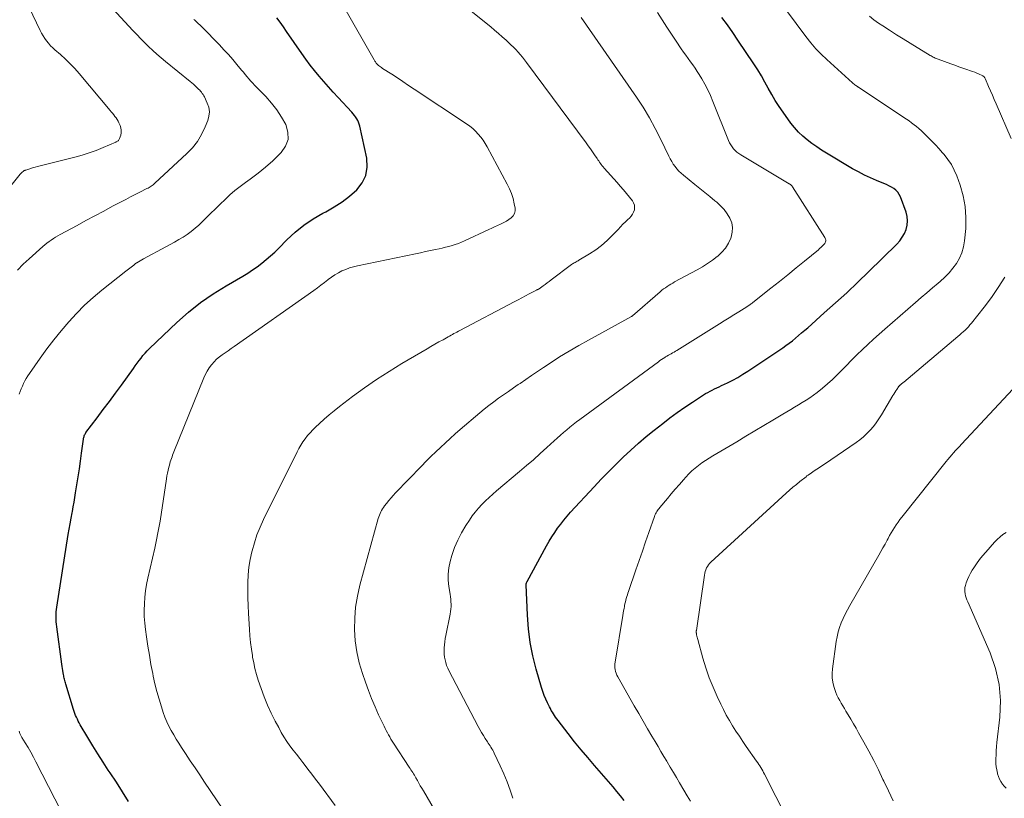
# Model space of a CAD drawing. Units: feet. Extents: x 2030000 to 2035018, y 545000 to 550000.
# Drawn here: x 2030240 to 2030415, y 548550 to 548688 of the extents above; entities that cross this region are included whole.
import ezdxf

# ---------------------------------------------------------------- set-up
doc = ezdxf.new("R2010")
doc.units = ezdxf.units.FT
doc.header["$LTSCALE"] = 100
doc.header["$MEASUREMENT"] = 0
doc.layers.add('CONTOUR INDEX', color=32, linetype='Continuous', lineweight=25)
doc.layers.add('CONTOUR INTERMEDIATE', color=40, linetype='Continuous', lineweight=15)

msp = doc.modelspace()

# ---------------------------------------------------------------- linework, layer by layer
at = {"layer": 'CONTOUR INDEX', "flags": 128}
for points, elevation in [([(2030259.36, 548549.14), (2030258.31, 548550.85), (2030257.23, 548552.53), (2030256.13, 548554.21), (2030255.79, 548554.71), (2030254.85, 548556.13), (2030253.93, 548557.56), (2030253.03, 548559.01), (2030252.16, 548560.47), (2030250.81, 548562.77), (2030250.62, 548563.09), (2030250.45, 548563.41), (2030250.29, 548563.74), (2030250.13, 548564.08), (2030249.98, 548564.41), (2030249.85, 548564.75), (2030249.72, 548565.1), (2030249.61, 548565.45), (2030248.22, 548569.99), (2030248.16, 548570.2), (2030248.1, 548570.41), (2030248.05, 548570.62), (2030247.99, 548570.84), (2030247.95, 548571.05), (2030247.9, 548571.27), (2030247.86, 548571.48), (2030247.82, 548571.7), (2030247.76, 548572.01), (2030247.69, 548572.39), (2030247.63, 548572.76), (2030247.57, 548573.14), (2030247.52, 548573.51), (2030246.62, 548580.19), (2030246.57, 548580.63), (2030246.53, 548581.06), (2030246.51, 548581.5), (2030246.5, 548581.93), (2030246.51, 548582.37), (2030246.53, 548582.8), (2030246.58, 548583.24), (2030246.64, 548583.67), (2030248.68, 548596.57), (2030248.84, 548597.53), (2030249, 548598.49), (2030249.17, 548599.45), (2030249.35, 548600.4), (2030249.4, 548600.65), (2030249.55, 548601.48), (2030249.7, 548602.32), (2030249.85, 548603.16), (2030249.98, 548603.99), (2030250.21, 548605.41), (2030250.43, 548606.81), (2030250.64, 548608.22), (2030250.84, 548609.62), (2030251.03, 548611.02), (2030251.37, 548613.51), (2030251.4, 548613.67), (2030251.43, 548613.83), (2030251.47, 548613.98), (2030251.52, 548614.13), (2030251.58, 548614.28), (2030251.65, 548614.42), (2030251.73, 548614.55), (2030251.82, 548614.69), (2030253.81, 548617.32), (2030254.9, 548618.76), (2030255.98, 548620.21), (2030257.05, 548621.67), (2030258.11, 548623.13), (2030260.25, 548626.09), (2030260.58, 548626.55), (2030260.92, 548627.01), (2030261.26, 548627.47), (2030261.6, 548627.93), (2030261.95, 548628.38), (2030262.32, 548628.82), (2030262.71, 548629.23), (2030263.11, 548629.64), (2030267.99, 548634.28), (2030270.03, 548636.09), (2030272.15, 548637.8), (2030274.39, 548639.35), (2030276.71, 548640.79), (2030279.71, 548642.51), (2030280.58, 548643.04), (2030281.43, 548643.59), (2030282.25, 548644.17), (2030283.07, 548644.78), (2030283.85, 548645.42), (2030284.62, 548646.08), (2030285.36, 548646.77), (2030286.08, 548647.49), (2030287.52, 548648.96), (2030288.99, 548650.32), (2030290.52, 548651.57), (2030292.18, 548652.67), (2030293.9, 548653.67), (2030294.46, 548653.95), (2030295.93, 548654.78), (2030297.34, 548655.69), (2030298.67, 548656.72), (2030299.95, 548657.81), (2030300.91, 548659.06), (2030301.57, 548660.4), (2030301.79, 548661.87), (2030301.71, 548663.44), (2030300.48, 548669.14), (2030300.38, 548669.49), (2030300.26, 548669.83), (2030300.11, 548670.16), (2030299.94, 548670.47), (2030299.73, 548670.78), (2030299.52, 548671.07), (2030299.29, 548671.36), (2030299.05, 548671.63), (2030296.62, 548674.27), (2030295.77, 548675.21), (2030294.92, 548676.15), (2030294.09, 548677.1), (2030293.26, 548678.05), (2030292.45, 548679.02), (2030291.66, 548680.01), (2030290.91, 548681.03), (2030290.18, 548682.06), (2030287.47, 548686), (2030286.91, 548686.81), (2030286.34, 548687.62), (2030285.76, 548688.43)], 900), ([(2030347.48, 548549.31), (2030346.82, 548550.12), (2030346.16, 548550.92), (2030345.48, 548551.71), (2030342.17, 548555.52), (2030340.98, 548556.91), (2030339.8, 548558.32), (2030338.65, 548559.75), (2030337.52, 548561.19), (2030335.71, 548563.53), (2030335.49, 548563.82), (2030335.28, 548564.11), (2030335.08, 548564.4), (2030334.88, 548564.71), (2030334.69, 548565.01), (2030334.51, 548565.32), (2030334.34, 548565.64), (2030334.17, 548565.96), (2030333.83, 548566.63), (2030333.52, 548567.29), (2030333.23, 548567.96), (2030332.98, 548568.65), (2030332.76, 548569.35), (2030331.81, 548572.64), (2030331.22, 548575), (2030330.75, 548577.38), (2030330.45, 548579.79), (2030330.26, 548582.22), (2030330.04, 548587.62), (2030330.04, 548587.7), (2030330.05, 548587.78), (2030330.06, 548587.85), (2030330.08, 548587.93), (2030330.1, 548588.01), (2030330.13, 548588.09), (2030330.16, 548588.16), (2030330.2, 548588.23), (2030333.68, 548594.57), (2030334.14, 548595.37), (2030334.61, 548596.15), (2030335.11, 548596.92), (2030335.63, 548597.68), (2030336.17, 548598.42), (2030336.74, 548599.14), (2030337.33, 548599.84), (2030337.94, 548600.53), (2030342.12, 548605.05), (2030343.38, 548606.39), (2030344.66, 548607.72), (2030345.96, 548609.02), (2030347.27, 548610.3), (2030348.62, 548611.56), (2030349.98, 548612.79), (2030351.39, 548613.97), (2030352.81, 548615.14), (2030354.3, 548616.31), (2030355.58, 548617.3), (2030356.89, 548618.27), (2030358.22, 548619.19), (2030359.57, 548620.09), (2030361.54, 548621.37), (2030361.93, 548621.61), (2030362.31, 548621.83), (2030362.71, 548622.05), (2030363.11, 548622.25), (2030363.51, 548622.44), (2030363.91, 548622.64), (2030364.32, 548622.83), (2030364.72, 548623.03), (2030365.81, 548623.54), (2030366.74, 548624.01), (2030367.66, 548624.5), (2030368.56, 548625.04), (2030369.44, 548625.6), (2030375.62, 548629.74), (2030376.2, 548630.15), (2030376.78, 548630.57), (2030377.35, 548631.01), (2030377.9, 548631.46), (2030378.45, 548631.92), (2030378.99, 548632.39), (2030379.53, 548632.86), (2030380.07, 548633.33), (2030383.02, 548635.94), (2030385.02, 548637.74), (2030387, 548639.55), (2030388.95, 548641.4), (2030390.88, 548643.26), (2030395.88, 548648.16), (2030396.41, 548648.76), (2030396.87, 548649.39), (2030397.25, 548650.08), (2030397.57, 548650.81), (2030397.75, 548651.57), (2030397.83, 548652.33), (2030397.74, 548653.09), (2030397.55, 548653.85), (2030396.54, 548656.59), (2030396.33, 548657.03), (2030396.07, 548657.42), (2030395.73, 548657.76), (2030395.35, 548658.06), (2030394.93, 548658.31), (2030394.49, 548658.55), (2030394.05, 548658.76), (2030393.59, 548658.96), (2030392.31, 548659.48), (2030391.21, 548659.95), (2030390.14, 548660.45), (2030389.09, 548661.01), (2030388.05, 548661.59), (2030383.42, 548664.34), (2030382.53, 548664.89), (2030381.66, 548665.46), (2030380.81, 548666.07), (2030379.97, 548666.7), (2030379.18, 548667.38), (2030378.43, 548668.1), (2030377.74, 548668.88), (2030377.09, 548669.7), (2030375.71, 548671.61), (2030375, 548672.64), (2030374.31, 548673.7), (2030373.68, 548674.78), (2030373.07, 548675.88), (2030372.47, 548676.99), (2030371.84, 548678.08), (2030371.18, 548679.15), (2030370.5, 548680.21), (2030367.68, 548684.43), (2030366.75, 548685.79), (2030365.8, 548687.14), (2030364.83, 548688.47)], 920)]:
    msp.add_lwpolyline(points, dxfattribs=dict(at, elevation=elevation))
at = {"layer": 'CONTOUR INTERMEDIATE', "flags": 128}
for points, elevation in [([(2030276.15, 548547.73), (2030272.9, 548552.56), (2030272.05, 548553.83), (2030271.2, 548555.1), (2030270.36, 548556.37), (2030269.52, 548557.64), (2030268.81, 548558.72), (2030268.34, 548559.46), (2030267.87, 548560.2), (2030267.41, 548560.96), (2030266.97, 548561.72), (2030266.55, 548562.49), (2030266.17, 548563.28), (2030265.84, 548564.09), (2030265.54, 548564.92), (2030265.21, 548565.93), (2030264.8, 548567.28), (2030264.42, 548568.64), (2030264.08, 548570.01), (2030263.78, 548571.39), (2030263.68, 548571.85), (2030263.37, 548573.47), (2030263.08, 548575.1), (2030262.81, 548576.73), (2030262.57, 548578.36), (2030262.39, 548579.7), (2030262.26, 548580.84), (2030262.18, 548581.98), (2030262.17, 548583.12), (2030262.19, 548584.27), (2030262.28, 548585.41), (2030262.41, 548586.54), (2030262.6, 548587.67), (2030262.82, 548588.79), (2030264.03, 548594.13), (2030264.16, 548594.73), (2030264.3, 548595.34), (2030264.42, 548595.94), (2030264.55, 548596.55), (2030264.66, 548597.15), (2030264.78, 548597.76), (2030264.88, 548598.37), (2030264.98, 548598.97), (2030266.13, 548606.48), (2030266.21, 548606.99), (2030266.31, 548607.5), (2030266.42, 548608), (2030266.53, 548608.51), (2030266.63, 548608.9), (2030266.71, 548609.2), (2030266.8, 548609.51), (2030266.89, 548609.81), (2030267, 548610.1), (2030267.11, 548610.4), (2030267.22, 548610.7), (2030267.33, 548610.99), (2030267.45, 548611.28), (2030272.78, 548624.43), (2030273.06, 548625.04), (2030273.37, 548625.63), (2030273.73, 548626.19), (2030274.13, 548626.73), (2030274.16, 548626.78), (2030274.59, 548627.26), (2030275.04, 548627.71), (2030275.52, 548628.13), (2030276.04, 548628.51), (2030276.57, 548628.87), (2030277.1, 548629.24), (2030277.63, 548629.61), (2030278.16, 548629.98), (2030292.33, 548639.96), (2030292.96, 548640.41), (2030293.58, 548640.87), (2030294.19, 548641.34), (2030294.8, 548641.81), (2030294.87, 548641.87), (2030295.45, 548642.3), (2030296.05, 548642.7), (2030296.67, 548643.07), (2030297.31, 548643.41), (2030297.98, 548643.7), (2030298.65, 548643.96), (2030299.34, 548644.16), (2030300.05, 548644.34), (2030310.39, 548646.48), (2030311.28, 548646.66), (2030312.17, 548646.85), (2030313.06, 548647.03), (2030313.95, 548647.22), (2030314.56, 548647.35), (2030315.14, 548647.48), (2030315.72, 548647.62), (2030316.29, 548647.77), (2030316.86, 548647.93), (2030317.43, 548648.11), (2030317.99, 548648.31), (2030318.54, 548648.53), (2030319.08, 548648.77), (2030323.38, 548650.76), (2030323.91, 548651), (2030324.44, 548651.25), (2030324.97, 548651.49), (2030325.49, 548651.73), (2030325.57, 548651.76), (2030326.05, 548652), (2030326.52, 548652.26), (2030326.97, 548652.55), (2030327.4, 548652.86), (2030327.73, 548653.23), (2030327.97, 548653.63), (2030328.06, 548654.08), (2030328.06, 548654.58), (2030327.91, 548655.37), (2030327.7, 548656.28), (2030327.43, 548657.16), (2030327.08, 548658.02), (2030326.68, 548658.86), (2030323.1, 548665.45), (2030322.74, 548666.05), (2030322.37, 548666.63), (2030321.96, 548667.19), (2030321.52, 548667.73), (2030321.05, 548668.23), (2030320.55, 548668.71), (2030320.02, 548669.14), (2030319.46, 548669.55), (2030310.13, 548675.75), (2030309.13, 548676.4), (2030308.14, 548677.06), (2030307.15, 548677.71), (2030306.15, 548678.36), (2030304.53, 548679.42), (2030304.34, 548679.55), (2030304.16, 548679.68), (2030303.99, 548679.81), (2030303.82, 548679.95), (2030303.69, 548680.07), (2030303.59, 548680.16), (2030303.49, 548680.25), (2030303.41, 548680.35), (2030303.32, 548680.46), (2030303.24, 548680.57), (2030303.16, 548680.68), (2030303.09, 548680.79), (2030303.02, 548680.91), (2030292.53, 548699.34)], 904), ([(2030236.51, 548656.18), (2030240.1, 548660.62), (2030240.22, 548660.75), (2030240.35, 548660.88), (2030240.48, 548660.99), (2030240.63, 548661.1), (2030240.78, 548661.19), (2030240.86, 548661.24), (2030240.94, 548661.28), (2030241.02, 548661.32), (2030241.11, 548661.35), (2030241.84, 548661.58), (2030242.3, 548661.72), (2030242.76, 548661.85), (2030243.22, 548661.98), (2030243.69, 548662.1), (2030249.84, 548663.64), (2030251.13, 548663.99), (2030252.39, 548664.39), (2030253.64, 548664.84), (2030254.88, 548665.33), (2030257.1, 548666.28), (2030257.21, 548666.34), (2030257.32, 548666.4), (2030257.42, 548666.46), (2030257.52, 548666.54), (2030257.6, 548666.62), (2030257.68, 548666.72), (2030257.74, 548666.82), (2030257.79, 548666.93), (2030257.99, 548667.56), (2030258.07, 548667.99), (2030258.1, 548668.41), (2030258.02, 548668.83), (2030257.89, 548669.25), (2030257.68, 548669.72), (2030257.52, 548670.02), (2030257.35, 548670.32), (2030257.17, 548670.61), (2030256.96, 548670.89), (2030256.75, 548671.16), (2030256.53, 548671.43), (2030256.31, 548671.7), (2030256.09, 548671.96), (2030250.61, 548678.49), (2030249.83, 548679.38), (2030249.02, 548680.25), (2030248.16, 548681.07), (2030247.28, 548681.86), (2030246.31, 548682.7), (2030245.91, 548683.07), (2030245.52, 548683.45), (2030245.16, 548683.87), (2030244.82, 548684.29), (2030244.51, 548684.74), (2030244.21, 548685.2), (2030243.94, 548685.68), (2030243.69, 548686.16), (2030241.07, 548691.63)], 888), ([(2030239.62, 548643.58), (2030240.67, 548644.59), (2030241.73, 548645.58), (2030244.15, 548647.75), (2030244.51, 548648.06), (2030244.88, 548648.35), (2030245.25, 548648.63), (2030245.64, 548648.9), (2030246.03, 548649.16), (2030246.43, 548649.41), (2030246.83, 548649.65), (2030247.24, 548649.88), (2030250.24, 548651.51), (2030251.81, 548652.37), (2030253.39, 548653.22), (2030254.97, 548654.06), (2030256.55, 548654.9), (2030258.07, 548655.7), (2030258.89, 548656.14), (2030259.72, 548656.56), (2030260.55, 548656.99), (2030261.38, 548657.41), (2030262.66, 548658.05), (2030262.85, 548658.15), (2030263.03, 548658.25), (2030263.21, 548658.36), (2030263.39, 548658.47), (2030263.57, 548658.59), (2030263.74, 548658.72), (2030263.9, 548658.85), (2030264.06, 548658.99), (2030269.75, 548664.26), (2030270.75, 548665.32), (2030271.64, 548666.45), (2030272.37, 548667.69), (2030273, 548669), (2030273.47, 548670.16), (2030273.67, 548670.95), (2030273.74, 548671.72), (2030273.62, 548672.5), (2030273.38, 548673.26), (2030272.87, 548674.34), (2030272.75, 548674.56), (2030272.63, 548674.78), (2030272.49, 548674.98), (2030272.34, 548675.18), (2030272.18, 548675.37), (2030272.02, 548675.56), (2030271.84, 548675.74), (2030271.66, 548675.91), (2030271.47, 548676.09), (2030271.19, 548676.35), (2030270.91, 548676.6), (2030270.62, 548676.84), (2030270.33, 548677.09), (2030265.93, 548680.64), (2030265.16, 548681.28), (2030264.41, 548681.93), (2030263.67, 548682.6), (2030262.95, 548683.28), (2030262.24, 548683.99), (2030261.54, 548684.69), (2030260.86, 548685.41), (2030260.17, 548686.14), (2030254.37, 548692.43)], 892), ([(2030359.26, 548549.17), (2030358.67, 548550.15), (2030358.08, 548551.13), (2030357.3, 548552.43), (2030356.75, 548553.36), (2030356.19, 548554.29), (2030355.64, 548555.22), (2030355.09, 548556.15), (2030355.02, 548556.27), (2030354.51, 548557.14), (2030353.99, 548558.01), (2030353.47, 548558.89), (2030352.95, 548559.76), (2030352.39, 548560.7), (2030351.6, 548562.04), (2030350.81, 548563.39), (2030350.03, 548564.74), (2030349.25, 548566.1), (2030346.32, 548571.29), (2030346.17, 548571.6), (2030346.04, 548571.91), (2030345.94, 548572.23), (2030345.86, 548572.56), (2030345.82, 548572.9), (2030345.8, 548573.24), (2030345.81, 548573.57), (2030345.85, 548573.91), (2030347.22, 548582.19), (2030347.28, 548582.59), (2030347.35, 548582.99), (2030347.43, 548583.39), (2030347.5, 548583.78), (2030347.53, 548583.93), (2030347.6, 548584.26), (2030347.67, 548584.58), (2030347.75, 548584.89), (2030347.83, 548585.21), (2030347.93, 548585.53), (2030348.02, 548585.84), (2030348.12, 548586.15), (2030348.23, 548586.47), (2030349.54, 548590.28), (2030350.11, 548591.94), (2030350.69, 548593.6), (2030351.26, 548595.26), (2030351.84, 548596.92), (2030352.84, 548599.8), (2030352.93, 548600.01), (2030353.02, 548600.23), (2030353.13, 548600.43), (2030353.25, 548600.63), (2030353.38, 548600.83), (2030353.51, 548601.02), (2030353.65, 548601.2), (2030353.8, 548601.39), (2030355.13, 548602.98), (2030355.83, 548603.81), (2030356.54, 548604.64), (2030357.26, 548605.47), (2030357.98, 548606.29), (2030358.41, 548606.77), (2030358.93, 548607.33), (2030359.47, 548607.87), (2030360.05, 548608.37), (2030360.64, 548608.85), (2030361.26, 548609.31), (2030361.89, 548609.74), (2030362.53, 548610.16), (2030363.18, 548610.56), (2030367.47, 548613.07), (2030369.08, 548614.02), (2030370.67, 548614.97), (2030372.27, 548615.92), (2030373.86, 548616.88), (2030375.67, 548617.98), (2030376.35, 548618.39), (2030377.04, 548618.8), (2030377.73, 548619.21), (2030378.42, 548619.61), (2030379.11, 548620.02), (2030379.78, 548620.44), (2030380.44, 548620.89), (2030381.09, 548621.35), (2030381.74, 548621.83), (2030382.69, 548622.56), (2030383.61, 548623.33), (2030384.49, 548624.14), (2030385.35, 548624.98), (2030385.94, 548625.59), (2030386.88, 548626.56), (2030387.84, 548627.53), (2030388.81, 548628.48), (2030389.78, 548629.43), (2030390.77, 548630.36), (2030391.76, 548631.29), (2030392.77, 548632.2), (2030393.79, 548633.09), (2030399.22, 548637.82), (2030400.22, 548638.68), (2030401.23, 548639.55), (2030402.24, 548640.4), (2030403.26, 548641.25), (2030403.61, 548641.55), (2030404.42, 548642.28), (2030405.18, 548643.05), (2030405.87, 548643.88), (2030406.52, 548644.75), (2030407.05, 548645.69), (2030407.48, 548646.66), (2030407.76, 548647.68), (2030407.94, 548648.74), (2030408.14, 548650.97), (2030408.19, 548652.93), (2030408.07, 548654.88), (2030407.69, 548656.79), (2030407.14, 548658.68), (2030406.55, 548660.29), (2030406.11, 548661.32), (2030405.6, 548662.31), (2030404.99, 548663.24), (2030404.3, 548664.12), (2030403.99, 548664.47), (2030403.4, 548665.14), (2030402.79, 548665.81), (2030402.18, 548666.45), (2030401.55, 548667.09), (2030401.07, 548667.57), (2030400.67, 548667.96), (2030400.26, 548668.34), (2030399.84, 548668.71), (2030399.41, 548669.07), (2030398.98, 548669.41), (2030398.53, 548669.75), (2030398.08, 548670.07), (2030397.62, 548670.39), (2030389.14, 548676.04), (2030389.12, 548676.05), (2030389.1, 548676.06), (2030389.08, 548676.08), (2030389.06, 548676.09), (2030388.99, 548676.14), (2030388.97, 548676.15), (2030388.95, 548676.16), (2030388.93, 548676.17), (2030388.92, 548676.19), (2030388.63, 548676.37), (2030388.47, 548676.48), (2030388.31, 548676.59), (2030388.16, 548676.71), (2030388.02, 548676.83), (2030383.44, 548680.97), (2030382.44, 548681.92), (2030381.49, 548682.92), (2030380.6, 548683.97), (2030379.75, 548685.06), (2030374.78, 548691.85)], 924), ([(2030296.12, 548548.4), (2030293.3, 548552.21), (2030292.63, 548553.1), (2030291.95, 548553.99), (2030291.27, 548554.87), (2030290.58, 548555.75), (2030290.37, 548556.02), (2030289.79, 548556.76), (2030289.21, 548557.51), (2030288.64, 548558.27), (2030288.07, 548559.03), (2030287.53, 548559.81), (2030287, 548560.6), (2030286.52, 548561.41), (2030286.06, 548562.24), (2030285.45, 548563.38), (2030284.74, 548564.8), (2030284.08, 548566.24), (2030283.49, 548567.72), (2030282.94, 548569.21), (2030282.44, 548570.71), (2030282.13, 548571.71), (2030281.85, 548572.73), (2030281.63, 548573.75), (2030281.43, 548574.78), (2030281.39, 548575.04), (2030281.22, 548576.2), (2030281.07, 548577.37), (2030280.96, 548578.54), (2030280.86, 548579.72), (2030280.68, 548582.56), (2030280.61, 548583.93), (2030280.56, 548585.31), (2030280.55, 548586.68), (2030280.55, 548588.06), (2030280.62, 548589.43), (2030280.75, 548590.79), (2030280.98, 548592.14), (2030281.27, 548593.48), (2030281.33, 548593.69), (2030281.74, 548595.11), (2030282.2, 548596.51), (2030282.76, 548597.88), (2030283.38, 548599.22), (2030289.32, 548611.24), (2030289.65, 548611.86), (2030290, 548612.46), (2030290.38, 548613.04), (2030290.78, 548613.6), (2030291.21, 548614.14), (2030291.66, 548614.67), (2030292.14, 548615.17), (2030292.63, 548615.66), (2030293.31, 548616.3), (2030294.17, 548617.08), (2030295.04, 548617.84), (2030295.94, 548618.58), (2030296.85, 548619.3), (2030299.19, 548621.08), (2030301.31, 548622.64), (2030303.47, 548624.15), (2030305.68, 548625.57), (2030307.93, 548626.95), (2030312.42, 548629.58), (2030313.12, 548629.99), (2030313.83, 548630.4), (2030314.54, 548630.8), (2030315.26, 548631.2), (2030316.16, 548631.69), (2030316.42, 548631.84), (2030316.69, 548631.98), (2030316.95, 548632.13), (2030317.21, 548632.27), (2030317.48, 548632.42), (2030317.74, 548632.56), (2030318, 548632.7), (2030318.27, 548632.84), (2030327.92, 548637.94), (2030328.59, 548638.29), (2030329.26, 548638.65), (2030329.93, 548639), (2030330.6, 548639.36), (2030331.85, 548640.01), (2030331.9, 548640.04), (2030331.94, 548640.06), (2030331.99, 548640.08), (2030332.04, 548640.1), (2030332.11, 548640.12), (2030332.13, 548640.13), (2030332.15, 548640.14), (2030332.17, 548640.15), (2030332.19, 548640.16), (2030332.27, 548640.2), (2030332.29, 548640.21), (2030332.3, 548640.22), (2030332.32, 548640.23), (2030332.34, 548640.24), (2030333.03, 548640.75), (2030333.39, 548641.02), (2030333.76, 548641.28), (2030334.12, 548641.55), (2030334.48, 548641.82), (2030338.09, 548644.54), (2030338.25, 548644.65), (2030338.41, 548644.75), (2030338.57, 548644.85), (2030338.74, 548644.94), (2030338.91, 548645.03), (2030339.08, 548645.13), (2030339.25, 548645.22), (2030339.41, 548645.32), (2030341.32, 548646.47), (2030342.41, 548647.18), (2030343.45, 548647.96), (2030344.42, 548648.81), (2030345.35, 548649.73), (2030346.36, 548650.81), (2030346.79, 548651.26), (2030347.23, 548651.7), (2030347.68, 548652.14), (2030348.13, 548652.57), (2030348.39, 548652.8), (2030348.69, 548653.13), (2030348.94, 548653.48), (2030349.13, 548653.87), (2030349.27, 548654.29), (2030349.31, 548654.72), (2030349.28, 548655.13), (2030349.13, 548655.51), (2030348.91, 548655.88), (2030348.41, 548656.51), (2030347.87, 548657.18), (2030347.32, 548657.83), (2030346.76, 548658.48), (2030346.2, 548659.13), (2030343.89, 548661.7), (2030343.71, 548661.9), (2030343.55, 548662.11), (2030343.39, 548662.32), (2030343.23, 548662.53), (2030343.08, 548662.74), (2030342.93, 548662.96), (2030342.78, 548663.18), (2030342.63, 548663.4), (2030342.2, 548664.05), (2030341.83, 548664.59), (2030341.46, 548665.13), (2030341.08, 548665.66), (2030340.69, 548666.19), (2030330.11, 548680.45), (2030329.75, 548680.93), (2030329.37, 548681.4), (2030328.99, 548681.86), (2030328.59, 548682.32), (2030328.18, 548682.76), (2030327.77, 548683.2), (2030327.34, 548683.62), (2030326.9, 548684.04), (2030326.47, 548684.44), (2030325.8, 548685.05), (2030325.12, 548685.64), (2030324.43, 548686.22), (2030323.74, 548686.79), (2030319.66, 548690.05)], 908), ([(2030239.93, 548621.51), (2030240.11, 548621.99), (2030240.3, 548622.47), (2030240.51, 548622.94), (2030240.72, 548623.41), (2030240.95, 548623.87), (2030241.2, 548624.32), (2030241.47, 548624.75), (2030241.76, 548625.18), (2030243.68, 548627.92), (2030244.88, 548629.57), (2030246.12, 548631.2), (2030247.42, 548632.79), (2030248.75, 548634.35), (2030250.14, 548635.86), (2030251.58, 548637.31), (2030253.1, 548638.68), (2030254.66, 548639.99), (2030258.9, 548643.37), (2030259.13, 548643.56), (2030259.37, 548643.75), (2030259.61, 548643.93), (2030259.85, 548644.11), (2030260.09, 548644.29), (2030260.33, 548644.47), (2030260.58, 548644.65), (2030260.82, 548644.83), (2030260.88, 548644.86), (2030261.15, 548645.05), (2030261.44, 548645.23), (2030261.72, 548645.4), (2030262.02, 548645.57), (2030266, 548647.69), (2030266.78, 548648.11), (2030267.55, 548648.54), (2030268.32, 548648.99), (2030269.08, 548649.44), (2030269.82, 548649.92), (2030270.53, 548650.43), (2030271.21, 548650.99), (2030271.87, 548651.58), (2030273.12, 548652.78), (2030273.97, 548653.61), (2030274.83, 548654.44), (2030275.68, 548655.27), (2030276.53, 548656.11), (2030277.39, 548656.92), (2030278.28, 548657.7), (2030279.21, 548658.44), (2030280.17, 548659.15), (2030281.02, 548659.75), (2030282.39, 548660.77), (2030283.73, 548661.83), (2030285, 548662.97), (2030286.23, 548664.15), (2030286.52, 548664.44), (2030287.28, 548665.59), (2030287.72, 548666.8), (2030287.69, 548668.08), (2030287.34, 548669.42), (2030286.59, 548670.77), (2030285.76, 548672.06), (2030284.81, 548673.26), (2030283.78, 548674.4), (2030282.14, 548676.05), (2030281.79, 548676.42), (2030281.44, 548676.79), (2030281.1, 548677.16), (2030280.77, 548677.55), (2030280.44, 548677.94), (2030280.11, 548678.33), (2030279.79, 548678.72), (2030279.47, 548679.11), (2030278.64, 548680.12), (2030277.89, 548681.01), (2030277.13, 548681.88), (2030276.34, 548682.74), (2030275.54, 548683.58), (2030272.44, 548686.75), (2030272.24, 548686.95), (2030272.04, 548687.15), (2030271.83, 548687.35), (2030271.62, 548687.54), (2030271.39, 548687.75), (2030271.29, 548687.84), (2030271.2, 548687.93), (2030271.1, 548688.02), (2030271.01, 548688.11)], 896), ([(2030313.74, 548547.65), (2030311.77, 548551), (2030311.5, 548551.46), (2030311.23, 548551.93), (2030310.96, 548552.4), (2030310.7, 548552.87), (2030310.45, 548553.32), (2030310.31, 548553.56), (2030310.17, 548553.8), (2030310.02, 548554.03), (2030309.87, 548554.26), (2030309.72, 548554.49), (2030309.57, 548554.72), (2030309.41, 548554.96), (2030309.26, 548555.19), (2030306.46, 548559.49), (2030306.23, 548559.86), (2030306, 548560.22), (2030305.79, 548560.59), (2030305.57, 548560.96), (2030305.37, 548561.34), (2030305.17, 548561.72), (2030304.98, 548562.1), (2030304.79, 548562.49), (2030303.82, 548564.54), (2030303.18, 548565.96), (2030302.57, 548567.4), (2030302, 548568.85), (2030301.47, 548570.32), (2030300.94, 548571.85), (2030300.38, 548573.77), (2030299.94, 548575.71), (2030299.68, 548577.68), (2030299.54, 548579.68), (2030299.58, 548581.68), (2030299.74, 548583.66), (2030300.07, 548585.63), (2030300.51, 548587.58), (2030303.75, 548599.4), (2030303.84, 548599.7), (2030303.95, 548600), (2030304.07, 548600.29), (2030304.2, 548600.58), (2030304.35, 548600.86), (2030304.51, 548601.13), (2030304.69, 548601.4), (2030304.88, 548601.65), (2030305.24, 548602.11), (2030305.62, 548602.59), (2030306.02, 548603.06), (2030306.42, 548603.51), (2030306.84, 548603.96), (2030311.46, 548608.74), (2030312.29, 548609.58), (2030313.12, 548610.42), (2030313.97, 548611.24), (2030314.82, 548612.06), (2030315.69, 548612.87), (2030316.56, 548613.66), (2030317.44, 548614.45), (2030318.34, 548615.23), (2030321.78, 548618.18), (2030322.6, 548618.86), (2030323.43, 548619.52), (2030324.28, 548620.16), (2030325.14, 548620.78), (2030326.02, 548621.39), (2030326.89, 548622), (2030327.77, 548622.61), (2030328.64, 548623.22), (2030328.95, 548623.43), (2030329.98, 548624.14), (2030331.01, 548624.84), (2030332.05, 548625.54), (2030333.09, 548626.23), (2030334.32, 548627.04), (2030335.99, 548628.12), (2030337.68, 548629.16), (2030339.39, 548630.17), (2030341.12, 548631.14), (2030348.73, 548635.29), (2030348.77, 548635.32), (2030348.82, 548635.35), (2030348.87, 548635.38), (2030348.91, 548635.42), (2030353.87, 548639.72), (2030354.17, 548639.97), (2030354.47, 548640.21), (2030354.78, 548640.44), (2030355.1, 548640.66), (2030355.42, 548640.87), (2030355.75, 548641.07), (2030356.08, 548641.27), (2030356.42, 548641.45), (2030360.43, 548643.61), (2030361.36, 548644.15), (2030362.27, 548644.72), (2030363.15, 548645.33), (2030364, 548645.98), (2030364.08, 548646.05), (2030364.81, 548646.74), (2030365.46, 548647.49), (2030365.98, 548648.34), (2030366.41, 548649.24), (2030366.47, 548649.41), (2030366.67, 548650.28), (2030366.73, 548651.13), (2030366.56, 548651.97), (2030366.25, 548652.79), (2030365.76, 548653.58), (2030365.22, 548654.32), (2030364.59, 548654.99), (2030363.91, 548655.61), (2030363.57, 548655.89), (2030362.68, 548656.62), (2030361.79, 548657.34), (2030360.89, 548658.07), (2030359.99, 548658.79), (2030357.97, 548660.42), (2030357.56, 548660.77), (2030357.17, 548661.14), (2030356.82, 548661.55), (2030356.49, 548661.97), (2030356.18, 548662.41), (2030355.9, 548662.87), (2030355.63, 548663.34), (2030355.39, 548663.82), (2030353.98, 548666.79), (2030352.99, 548668.73), (2030351.95, 548670.64), (2030350.81, 548672.5), (2030349.62, 548674.32), (2030339.84, 548688.47)], 912), ([(2030327.67, 548549.68), (2030327.18, 548551.15), (2030326.66, 548552.6), (2030326.07, 548554.04), (2030325.43, 548555.45), (2030324.36, 548557.73), (2030324.23, 548557.99), (2030324.09, 548558.25), (2030323.94, 548558.5), (2030323.78, 548558.75), (2030323.62, 548559), (2030323.46, 548559.25), (2030323.3, 548559.49), (2030323.14, 548559.74), (2030322.77, 548560.3), (2030322.44, 548560.83), (2030322.12, 548561.37), (2030321.81, 548561.92), (2030321.51, 548562.47), (2030316.31, 548572.38), (2030316.09, 548572.84), (2030315.9, 548573.31), (2030315.75, 548573.8), (2030315.62, 548574.29), (2030315.53, 548574.79), (2030315.47, 548575.3), (2030315.45, 548575.81), (2030315.46, 548576.32), (2030315.47, 548576.4), (2030315.51, 548576.96), (2030315.57, 548577.51), (2030315.65, 548578.06), (2030315.75, 548578.61), (2030316.54, 548582.44), (2030316.61, 548582.87), (2030316.67, 548583.31), (2030316.69, 548583.75), (2030316.69, 548584.19), (2030316.66, 548584.63), (2030316.63, 548585.08), (2030316.57, 548585.52), (2030316.51, 548585.95), (2030316.27, 548587.32), (2030316.16, 548588.44), (2030316.15, 548589.55), (2030316.28, 548590.65), (2030316.52, 548591.75), (2030316.84, 548592.85), (2030317.32, 548594.24), (2030317.87, 548595.59), (2030318.54, 548596.89), (2030319.29, 548598.15), (2030319.94, 548599.13), (2030320.45, 548599.86), (2030320.99, 548600.57), (2030321.56, 548601.25), (2030322.17, 548601.91), (2030322.8, 548602.54), (2030323.44, 548603.16), (2030324.1, 548603.75), (2030324.78, 548604.34), (2030328.87, 548607.77), (2030330.1, 548608.82), (2030331.32, 548609.87), (2030332.53, 548610.94), (2030333.73, 548612.02), (2030335.01, 548613.2), (2030335.56, 548613.7), (2030336.12, 548614.2), (2030336.68, 548614.69), (2030337.24, 548615.18), (2030337.81, 548615.66), (2030338.39, 548616.13), (2030338.98, 548616.59), (2030339.57, 548617.04), (2030353.53, 548627.28), (2030353.81, 548627.48), (2030354.11, 548627.68), (2030354.4, 548627.88), (2030354.7, 548628.06), (2030354.81, 548628.13), (2030355.06, 548628.28), (2030355.31, 548628.42), (2030355.56, 548628.57), (2030355.82, 548628.71), (2030356.07, 548628.85), (2030356.33, 548629), (2030356.58, 548629.15), (2030356.83, 548629.3), (2030364.4, 548634.01), (2030365.25, 548634.54), (2030366.11, 548635.07), (2030366.96, 548635.61), (2030367.81, 548636.15), (2030369.25, 548637.05), (2030369.38, 548637.14), (2030369.52, 548637.23), (2030369.65, 548637.32), (2030369.78, 548637.41), (2030369.91, 548637.5), (2030370.04, 548637.59), (2030370.17, 548637.69), (2030370.29, 548637.79), (2030373.54, 548640.36), (2030375.03, 548641.55), (2030376.52, 548642.74), (2030378, 548643.94), (2030379.48, 548645.15), (2030381.97, 548647.19), (2030382.19, 548647.38), (2030382.41, 548647.58), (2030382.62, 548647.79), (2030382.82, 548648), (2030383, 548648.19), (2030383.09, 548648.32), (2030383.17, 548648.46), (2030383.22, 548648.61), (2030383.26, 548648.77), (2030383.26, 548648.93), (2030383.24, 548649.08), (2030383.19, 548649.23), (2030383.11, 548649.38), (2030377.37, 548658.39), (2030377.31, 548658.47), (2030377.24, 548658.56), (2030377.17, 548658.63), (2030377.09, 548658.7), (2030377.06, 548658.72), (2030376.99, 548658.77), (2030376.91, 548658.83), (2030376.84, 548658.88), (2030376.76, 548658.92), (2030368.17, 548664.05), (2030367.82, 548664.28), (2030367.49, 548664.54), (2030367.18, 548664.82), (2030366.88, 548665.13), (2030366.63, 548665.47), (2030366.39, 548665.81), (2030366.19, 548666.19), (2030366.01, 548666.57), (2030363.23, 548673.54), (2030362.79, 548674.57), (2030362.32, 548675.59), (2030361.79, 548676.59), (2030361.23, 548677.56), (2030360.79, 548678.3), (2030360.42, 548678.89), (2030360.04, 548679.48), (2030359.64, 548680.05), (2030359.23, 548680.61), (2030358.82, 548681.17), (2030358.41, 548681.74), (2030358.01, 548682.31), (2030357.61, 548682.88), (2030356.69, 548684.24), (2030355.85, 548685.5), (2030355.01, 548686.77), (2030354.18, 548688.04), (2030353.36, 548689.32)], 916), ([(2030416.22, 548666.98), (2030413.54, 548673.11), (2030413.21, 548673.88), (2030412.88, 548674.65), (2030412.55, 548675.42), (2030412.22, 548676.19), (2030411.67, 548677.52), (2030411.62, 548677.62), (2030411.56, 548677.72), (2030411.49, 548677.81), (2030411.42, 548677.9), (2030411.34, 548677.99), (2030411.26, 548678.06), (2030411.16, 548678.12), (2030411.06, 548678.17), (2030410.52, 548678.41), (2030410.14, 548678.58), (2030409.76, 548678.73), (2030409.37, 548678.87), (2030408.98, 548679.01), (2030408.33, 548679.22), (2030407.62, 548679.47), (2030406.91, 548679.71), (2030406.2, 548679.96), (2030405.49, 548680.21), (2030403.25, 548681.03), (2030403.06, 548681.1), (2030402.88, 548681.17), (2030402.7, 548681.25), (2030402.52, 548681.34), (2030402.34, 548681.43), (2030402.16, 548681.53), (2030401.99, 548681.62), (2030401.82, 548681.73), (2030398.29, 548683.88), (2030397.06, 548684.64), (2030395.83, 548685.4), (2030394.61, 548686.19), (2030393.4, 548686.98), (2030392.63, 548687.48), (2030391.83, 548688.05), (2030391.06, 548688.67)], 928), ([(2030378.44, 548542.09), (2030372.4, 548553.95), (2030372.24, 548554.25), (2030372.08, 548554.55), (2030371.91, 548554.85), (2030371.74, 548555.14), (2030371.56, 548555.43), (2030371.37, 548555.72), (2030371.18, 548556), (2030370.99, 548556.28), (2030369.16, 548558.89), (2030368.53, 548559.8), (2030367.92, 548560.71), (2030367.31, 548561.64), (2030366.72, 548562.56), (2030366.15, 548563.51), (2030365.6, 548564.46), (2030365.09, 548565.44), (2030364.61, 548566.43), (2030363.99, 548567.75), (2030363.26, 548569.42), (2030362.58, 548571.12), (2030361.99, 548572.85), (2030361.45, 548574.59), (2030360.52, 548577.9), (2030360.46, 548578.11), (2030360.41, 548578.32), (2030360.37, 548578.53), (2030360.33, 548578.73), (2030360.28, 548579.04), (2030360.27, 548579.1), (2030360.26, 548579.16), (2030360.26, 548579.21), (2030360.26, 548579.27), (2030360.26, 548579.33), (2030360.26, 548579.38), (2030360.27, 548579.44), (2030360.28, 548579.49), (2030361.71, 548589.35), (2030361.77, 548589.68), (2030361.85, 548590), (2030361.96, 548590.31), (2030362.09, 548590.62), (2030362.24, 548590.91), (2030362.42, 548591.19), (2030362.63, 548591.44), (2030362.86, 548591.68), (2030376.24, 548603.89), (2030376.84, 548604.43), (2030377.45, 548604.96), (2030378.06, 548605.47), (2030378.69, 548605.98), (2030379.77, 548606.85), (2030379.86, 548606.92), (2030379.94, 548606.99), (2030380.03, 548607.06), (2030380.12, 548607.12), (2030380.21, 548607.19), (2030380.31, 548607.25), (2030380.4, 548607.32), (2030380.49, 548607.38), (2030381.22, 548607.87), (2030381.68, 548608.17), (2030382.14, 548608.48), (2030382.59, 548608.79), (2030383.05, 548609.1), (2030388.67, 548612.91), (2030389.35, 548613.41), (2030390, 548613.94), (2030390.6, 548614.51), (2030391.19, 548615.12), (2030391.73, 548615.76), (2030392.24, 548616.42), (2030392.72, 548617.11), (2030393.16, 548617.82), (2030395.18, 548621.25), (2030395.35, 548621.53), (2030395.53, 548621.82), (2030395.71, 548622.09), (2030395.89, 548622.37), (2030396.2, 548622.81), (2030396.23, 548622.86), (2030396.27, 548622.91), (2030396.31, 548622.96), (2030396.36, 548623.01), (2030396.4, 548623.05), (2030396.45, 548623.1), (2030396.49, 548623.14), (2030396.54, 548623.18), (2030396.67, 548623.29), (2030396.78, 548623.39), (2030396.89, 548623.48), (2030397.01, 548623.58), (2030397.12, 548623.67), (2030406.75, 548631.77), (2030407.08, 548632.04), (2030407.4, 548632.33), (2030407.71, 548632.61), (2030408.02, 548632.9), (2030408.33, 548633.2), (2030408.62, 548633.51), (2030408.9, 548633.83), (2030409.17, 548634.16), (2030411.41, 548636.95), (2030412.71, 548638.68), (2030413.94, 548640.47), (2030415.07, 548642.32)], 928), ([(2030395.27, 548549.22), (2030394.4, 548550.99), (2030393.57, 548552.76), (2030393.43, 548553.05), (2030392.64, 548554.74), (2030391.81, 548556.41), (2030390.94, 548558.06), (2030390.04, 548559.69), (2030389.12, 548561.33), (2030388.66, 548562.13), (2030388.19, 548562.94), (2030387.72, 548563.74), (2030387.25, 548564.53), (2030386.85, 548565.2), (2030386.58, 548565.66), (2030386.3, 548566.13), (2030386.03, 548566.59), (2030385.76, 548567.05), (2030385.5, 548567.52), (2030385.27, 548568), (2030385.08, 548568.5), (2030384.9, 548569.01), (2030384.74, 548569.53), (2030384.56, 548570.31), (2030384.44, 548571.09), (2030384.43, 548571.89), (2030384.48, 548572.69), (2030385.15, 548577.57), (2030385.3, 548578.41), (2030385.49, 548579.25), (2030385.74, 548580.06), (2030386.04, 548580.87), (2030386.38, 548581.66), (2030386.74, 548582.44), (2030387.14, 548583.2), (2030387.55, 548583.95), (2030392.69, 548592.89), (2030393.07, 548593.55), (2030393.44, 548594.21), (2030393.81, 548594.88), (2030394.17, 548595.55), (2030394.36, 548595.89), (2030394.63, 548596.39), (2030394.91, 548596.88), (2030395.2, 548597.36), (2030395.49, 548597.84), (2030395.8, 548598.31), (2030396.12, 548598.77), (2030396.46, 548599.22), (2030396.8, 548599.67), (2030404.67, 548609.52), (2030404.99, 548609.92), (2030405.32, 548610.31), (2030405.66, 548610.71), (2030405.99, 548611.09), (2030406.34, 548611.48), (2030406.68, 548611.86), (2030407.03, 548612.24), (2030407.38, 548612.62), (2030416.53, 548622.38)], 932), ([(2030415.33, 548551.49), (2030414.97, 548551.83), (2030414.66, 548552.21), (2030414.4, 548552.65), (2030414.17, 548553.1), (2030413.98, 548553.58), (2030413.82, 548554.06), (2030413.79, 548554.17), (2030413.66, 548554.72), (2030413.57, 548555.28), (2030413.52, 548555.84), (2030413.51, 548556.4), (2030413.51, 548556.71), (2030413.54, 548557.43), (2030413.57, 548558.15), (2030413.63, 548558.87), (2030413.7, 548559.59), (2030414.2, 548564.1), (2030414.3, 548567.04), (2030414.09, 548569.93), (2030413.43, 548572.75), (2030412.47, 548575.52), (2030408.5, 548584.6), (2030408.36, 548584.95), (2030408.23, 548585.31), (2030408.12, 548585.67), (2030408.03, 548586.04), (2030407.97, 548586.42), (2030407.96, 548586.79), (2030408, 548587.15), (2030408.09, 548587.52), (2030408.23, 548587.98), (2030408.45, 548588.56), (2030408.69, 548589.13), (2030408.97, 548589.68), (2030409.29, 548590.21), (2030409.57, 548590.65), (2030410.06, 548591.38), (2030410.58, 548592.1), (2030411.13, 548592.79), (2030411.7, 548593.46), (2030413.27, 548595.22), (2030413.74, 548595.7), (2030414.24, 548596.15), (2030414.77, 548596.55), (2030415.33, 548596.92)], 936), ([(2030247.39, 548547.4), (2030242.93, 548556.14), (2030242.48, 548557), (2030242.01, 548557.86), (2030241.53, 548558.7), (2030241.04, 548559.54), (2030240.44, 548560.52), (2030240.25, 548560.87), (2030240.07, 548561.22), (2030239.92, 548561.59)], 896)]:
    msp.add_lwpolyline(points, dxfattribs=dict(at, elevation=elevation))

doc.saveas('drawing.dxf')
